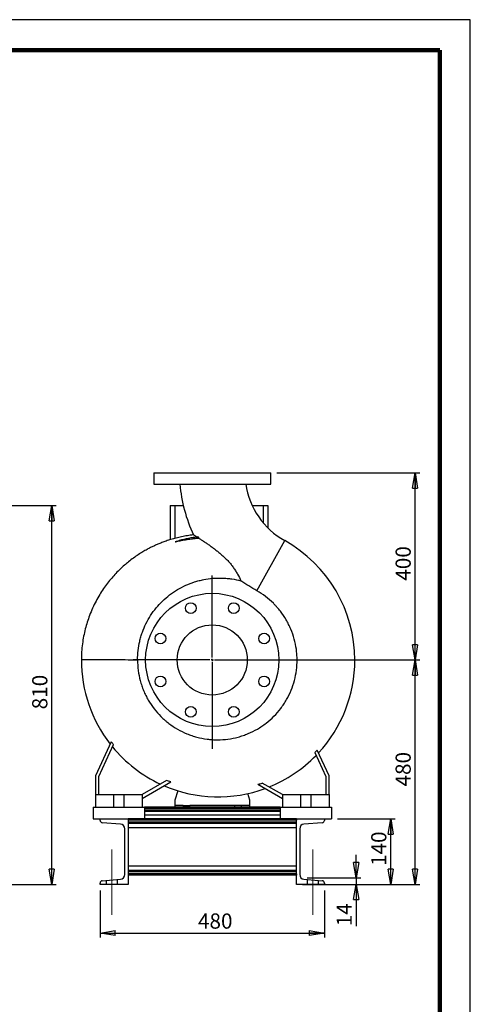
# Model space of a CAD drawing. Units: millimetres. Extents: x -4 to 213, y 0 to 297.
# Drawn here: x 136 to 210, y 135 to 297 of the extents above; entities that cross this region are included whole.
import ezdxf

# ---------------------------------------------------------------- set-up
doc = ezdxf.new("R2010")
doc.units = ezdxf.units.MM
doc.header["$PDSIZE"] = -1
doc.linetypes.add('CENTERX2', pattern=[20.32, 12.7, -2.54, 2.54, -2.54])
doc.layers.add('FORMAT', color=7, linetype='Continuous')
doc.styles.add('SLDTEXTSTYLE0', font='TXT', dxfattribs={"width": 0.605})
doc.dimstyles.new('SLDDIMSTYLE1', dxfattribs={"dimtxt": 2.5, "dimasz": 2.5, "dimexe": 0, "dimexo": 0.0625, "dimtad": 1, "dimlfac": 13, "dimrnd": 1e-09, "dimzin": 12, "dimdsep": 46, "dimtxsty": 'SLDTEXTSTYLE0', "dimblk1": 'CLOSED', "dimblk2": 'CLOSED', "dimsah": 1, "dimcen": 0.09, "dimadec": 0, "dimazin": 3, "dimtfac": 1, "dimtofl": 0, "dimtmove": 0, "dimatfit": 3, "dimldrblk": 'CLOSED', "dimfxl": 0, "dimfrac": 2, "dimtolj": 1, "dimtzin": 12, "dimarcsym": 0})
doc.dimstyles.new('SLDDIMSTYLE2', dxfattribs={"dimtxt": 2.5, "dimasz": 2.5, "dimexe": 0, "dimexo": 0.0625, "dimtad": 1, "dimdec": 0, "dimlfac": 13, "dimrnd": 1e-09, "dimzin": 12, "dimdsep": 46, "dimtxsty": 'SLDTEXTSTYLE0', "dimblk1": 'CLOSED', "dimblk2": 'CLOSED', "dimsah": 1, "dimcen": 0.09, "dimadec": 0, "dimazin": 3, "dimtfac": 1, "dimtdec": 0, "dimtmove": 0, "dimatfit": 0, "dimldrblk": 'CLOSED', "dimfxl": 0, "dimfrac": 2, "dimtolj": 1, "dimtzin": 12, "dimarcsym": 0})

# ---------------------------------------------------------------- blocks, each defined once
blk = doc.blocks.new('_Closed')
at = {"color": 0, "linetype": 'ByBlock', "lineweight": -2}
for p, q in [((-1, 0.166667), (0, 0)), ((-1, 0.166667), (-1, -0.166667)), ((0, 0), (-1, -0.166667)), ((0, 0), (-1, 0))]:
    blk.add_line(p, q, dxfattribs=at)
blk = doc.blocks.new('_D_7')
at = {"layer": 'FORMAT'}
for p, q in [((104.42, 217.07), (141.88, 217.07)), ((141.13, 154.76), (141.13, 217.07)), ((118.06, 154.76), (141.88, 154.76))]:
    blk.add_line(p, q, dxfattribs=at)
at = {"layer": 'FORMAT', "xscale": 2.5, "yscale": 2.5}
for p, rotation in [((141.13, 217.07), 90.0000000000004), ((141.13, 154.76), 270.0000000000004)]:
    blk.add_blockref('_Closed', p, dxfattribs=dict(at, rotation=rotation))
at = {"layer": 'FORMAT', "insert": (137.91, 183.56), "char_height": 2.5, "attachment_point": 1, "rotation": 90, "style": 'SLDTEXTSTYLE0'}
blk.add_mtext('810', dxfattribs=at)
blk = doc.blocks.new('_D_8')
at = {"layer": 'FORMAT'}
for p, q in [((191.22, 155.86), (191.22, 159.61)), ((183.13, 155.86), (191.97, 155.86)), ((191.22, 155.86), (191.22, 154.76)), ((187, 154.76), (191.97, 154.76)), ((191.22, 154.76), (191.22, 147.87))]:
    blk.add_line(p, q, dxfattribs=at)
at = {"layer": 'FORMAT', "xscale": 2.5, "yscale": 2.5}
for p, rotation in [((191.22, 155.86), 270.0000000000001), ((191.22, 154.76), 90.00000000000006)]:
    blk.add_blockref('_Closed', p, dxfattribs=dict(at, rotation=rotation))
at = {"layer": 'FORMAT', "insert": (188, 147.87), "char_height": 2.5, "attachment_point": 1, "rotation": 90, "style": 'SLDTEXTSTYLE0'}
blk.add_mtext('14', dxfattribs=at)
blk = doc.blocks.new('_D_9')
at = {"layer": 'FORMAT'}
for p, q in [((178.16, 222.45), (201.67, 222.45)), ((200.92, 191.68), (200.92, 222.45)), ((168.54, 191.68), (201.67, 191.68))]:
    blk.add_line(p, q, dxfattribs=at)
at = {"layer": 'FORMAT', "xscale": 2.5, "yscale": 2.5}
for p, rotation in [((200.92, 222.45, 46.62), 90.0000000000004), ((200.92, 191.68, 46.62), 270.0000000000004)]:
    blk.add_blockref('_Closed', p, dxfattribs=dict(at, rotation=rotation))
at = {"layer": 'FORMAT', "insert": (197.7, 204.72), "char_height": 2.5, "attachment_point": 1, "rotation": 90, "style": 'SLDTEXTSTYLE0'}
blk.add_mtext('400', dxfattribs=at)
blk = doc.blocks.new('_D_10')
at = {"layer": 'FORMAT'}
for p, q in [((149.08, 153.76), (149.08, 146.01)), ((186, 153.76), (186, 146.01)), ((149.08, 146.76), (186, 146.76))]:
    blk.add_line(p, q, dxfattribs=at)
at = {"layer": 'FORMAT', "xscale": 2.5, "yscale": 2.5}
for p, rotation in [((149.08, 146.76, 46.62), 179.9999999999993), ((186, 146.76, 46.62), 359.9999999999994)]:
    blk.add_blockref('_Closed', p, dxfattribs=dict(at, rotation=rotation))
at = {"layer": 'FORMAT', "insert": (165.19, 149.98), "char_height": 2.5, "attachment_point": 1, "style": 'SLDTEXTSTYLE0'}
blk.add_mtext('480', dxfattribs=at)
blk = doc.blocks.new('_D_11')
at = {"layer": 'FORMAT'}
for p, q in [((188.16, 165.53), (197.66, 165.53)), ((196.91, 154.76), (196.91, 165.53)), ((182.39, 154.76), (197.66, 154.76))]:
    blk.add_line(p, q, dxfattribs=at)
at = {"layer": 'FORMAT', "xscale": 2.5, "yscale": 2.5}
for p, rotation in [((196.91, 165.53, 46.62), 90.0000000000004), ((196.91, 154.76, 46.62), 270.0000000000004)]:
    blk.add_blockref('_Closed', p, dxfattribs=dict(at, rotation=rotation))
at = {"layer": 'FORMAT', "insert": (193.69, 157.79), "char_height": 2.5, "attachment_point": 1, "rotation": 90, "style": 'SLDTEXTSTYLE0'}
blk.add_mtext('140', dxfattribs=at)
blk = doc.blocks.new('_D_12')
at = {"layer": 'FORMAT'}
for p, q in [((182.52, 191.68), (201.67, 191.68)), ((200.92, 154.76), (200.92, 191.68)), ((182.39, 154.76), (201.67, 154.76))]:
    blk.add_line(p, q, dxfattribs=at)
at = {"layer": 'FORMAT', "xscale": 2.5, "yscale": 2.5}
for p, rotation in [((200.92, 191.68, 46.62), 90.0000000000004), ((200.92, 154.76, 46.62), 270.0000000000004)]:
    blk.add_blockref('_Closed', p, dxfattribs=dict(at, rotation=rotation))
at = {"layer": 'FORMAT', "insert": (197.7, 170.87), "char_height": 2.5, "attachment_point": 1, "rotation": 90, "style": 'SLDTEXTSTYLE0'}
blk.add_mtext('480', dxfattribs=at)
blk = doc.blocks.new('SW_CENTERMARKSYMBOL_0')
at = {"layer": 'FORMAT', "color": 0}
for p, q in [((0, 0.38), (0, 13.9)), ((-0.38, 0), (-12.99, 0)), ((0, 0), (-0.19, 0)), ((0, 0), (0, 0.19)), ((0, 0), (0, -0.19)), ((0, 0), (0.19, 0)), ((0.38, 0), (13.98, 0)), ((0, -0.38), (0, -14.64))]:
    blk.add_line(p, q, dxfattribs=at)

msp = doc.modelspace()

# ---------------------------------------------------------------- linework, layer by layer
at = {"color": 7, "linetype": 'Continuous', "lineweight": 25}
for p, q in [((210, 297), (0, 297)), ((210, 0), (210, 297)), ((210, 292.75), (210, 296.25)), ((157.9245, 222.44985), (157.9245, 220.6037)), ((157.9245, 222.44985), (167.53989, 222.44985)), ((167.53989, 222.44985), (177.15527, 222.44985)), ((177.15527, 220.6037), (177.15527, 222.44985)), ((157.9245, 220.6037), (167.53989, 220.6037)), ((167.53989, 220.6037), (177.15527, 220.6037)), ((160.6245, 217.06524), (160.6245, 211.46242)), ((160.6245, 217.06524), (161.39373, 217.06524)), ((161.39373, 217.06524), (162.77969, 217.06524)), ((174.11629, 217.06524), (175.9322, 217.06524)), ((175.9322, 217.06524), (176.70143, 217.06524)), ((176.70143, 217.06524), (176.70143, 213.38773)), ((150.08759, 191.67689), (146.00143, 191.68062)), ((150.58593, 191.67643), (150.08759, 191.67689)), ((151.13189, 191.67594), (150.58593, 191.67643)), ((151.64018, 191.67547), (151.13189, 191.67594)), ((153.20988, 191.67404), (151.64018, 191.67547)), ((153.67912, 191.67361), (153.20988, 191.67404)), ((154.16214, 191.67317), (153.67912, 191.67361)), ((154.58553, 191.67278), (154.16214, 191.67317)), ((155.0115, 191.67239), (154.58553, 191.67278)), ((155.24214, 191.67218), (155.0115, 191.67239)), ((150.91115, 178.22223), (148.30912, 172.64216)), ((148.84758, 172.52279), (151.29859, 177.779)), ((186.77066, 172.64216), (184.81129, 176.84404)), ((184.40089, 176.45002), (186.2322, 172.52279)), ((148.30912, 172.64216), (148.30912, 169.52677)), ((148.84758, 169.52677), (148.84758, 172.52279)), ((160.03373, 171.85483), (156.00143, 169.52677)), ((186.2322, 172.52279), (186.2322, 169.52677)), ((186.77066, 169.52677), (186.77066, 172.64216)), ((156.00143, 168.90501), (160.69688, 171.61593)), ((161.85038, 170.16556), (161.38604, 168.6037)), ((175.05848, 171.22589), (179.07835, 168.90501)), ((179.07835, 169.52677), (175.76754, 171.43827)), ((148.30912, 169.52677), (151.30912, 169.52677)), ((148.30912, 169.52677), (148.30912, 167.44985)), ((151.30912, 169.52677), (151.30912, 167.44985)), ((151.30912, 169.52677), (153.00143, 169.52677)), ((153.00143, 169.52677), (153.00143, 167.44985)), ((153.00143, 169.52677), (156.00143, 169.52677)), ((156.00143, 169.52677), (156.00143, 167.44985)), ((161.38604, 168.6037), (161.38604, 167.75754)), ((173.69373, 168.6037), (173.36986, 169.69308)), ((173.69373, 167.75754), (173.69373, 168.6037)), ((179.07835, 169.52677), (179.07835, 167.44985)), ((179.07835, 169.52677), (182.07835, 169.52677)), ((182.07835, 169.52677), (182.07835, 167.44985)), ((182.07835, 169.52677), (183.77066, 169.52677)), ((183.77066, 169.52677), (183.77066, 167.44985)), ((183.77066, 169.52677), (186.77066, 169.52677)), ((186.77066, 169.52677), (186.77066, 167.44985)), ((147.9245, 167.44985), (156.38604, 167.44985)), ((147.9245, 167.44985), (147.9245, 165.52677)), ((178.69373, 167.44985), (156.38604, 167.44985)), ((156.38604, 167.44985), (156.38604, 165.52677)), ((161.38604, 167.75754), (161.38604, 167.44985)), ((162.77066, 167.75754), (161.38604, 167.75754)), ((162.77066, 167.75754), (162.77066, 167.44985)), ((162.77066, 167.75754), (163.84758, 167.75754)), ((171.2322, 167.75754), (163.84758, 167.75754)), ((163.84758, 167.44985), (163.84758, 167.75754)), ((171.2322, 167.44985), (171.2322, 167.75754)), ((172.30912, 167.75754), (171.2322, 167.75754)), ((173.69373, 167.75754), (172.30912, 167.75754)), ((172.30912, 167.75754), (172.30912, 167.44985)), ((173.69373, 167.44985), (173.69373, 167.75754)), ((178.69373, 167.44985), (178.69373, 165.52677)), ((178.69373, 167.44985), (187.15527, 167.44985)), ((187.15527, 167.44985), (187.15527, 165.52677)), ((147.9245, 165.52677), (149.07835, 165.52677)), ((149.07835, 165.29813), (149.07835, 165.52677)), ((149.07835, 165.52677), (153.69373, 165.52677)), ((153.69373, 165.52677), (153.69373, 154.75754)), ((153.69373, 165.52677), (153.69373, 165.32409)), ((181.38604, 165.52677), (153.69373, 165.52677)), ((181.38604, 165.32409), (153.69373, 165.32409)), ((181.38604, 154.75754), (181.38604, 165.52677)), ((181.38604, 165.52677), (186.00143, 165.52677)), ((181.38604, 165.52677), (181.38604, 165.32409)), ((186.00143, 165.52677), (186.00143, 165.29813)), ((186.00143, 165.52677), (187.15527, 165.52677)), ((152.44773, 164.67212), (149.43212, 164.91475)), ((153.15527, 156.37895), (153.15527, 163.90537)), ((181.38604, 164.97905), (153.69373, 164.97905)), ((181.38604, 164.75883), (153.69373, 164.75883)), ((181.38604, 164.06875), (153.69373, 164.06875)), ((181.9245, 163.90537), (181.9245, 156.37895)), ((185.64766, 164.91475), (182.63204, 164.67212)), ((181.38604, 157.75403), (153.69373, 157.75403)), ((149.43212, 155.36957), (152.44773, 155.6122)), ((181.38604, 157.06395), (153.69373, 157.06395)), ((181.38604, 156.84373), (153.69373, 156.84373)), ((181.38604, 156.49869), (153.69373, 156.49869)), ((153.69373, 156.49869), (153.69373, 156.29601)), ((181.38604, 156.29601), (153.69373, 156.29601)), ((181.38604, 156.49869), (181.38604, 156.29601)), ((182.63204, 155.6122), (185.64766, 155.36957)), ((149.07835, 154.75754), (149.07835, 154.98619)), ((153.69373, 154.75754), (149.07835, 154.75754)), ((186.00143, 154.75754), (181.38604, 154.75754)), ((186.00143, 154.98619), (186.00143, 154.75754))]:
    msp.add_line(p, q, dxfattribs=at)
at = {"color": 7, "linetype": 'Continuous', "lineweight": 140}
for q in [(5, 292), (205, 5)]:
    msp.add_line((205, 292), q, dxfattribs=at)
at = {"color": 8, "linetype": 'Continuous', "lineweight": 25}
for p, q in [((161.39373, 217.06524), (161.39373, 211.68446)), ((175.9322, 217.06524), (175.9322, 214.22124)), ((174.86493, 203.06262), (179.46624, 211.30755)), ((178.69373, 167.25765), (156.38604, 167.25765)), ((178.69373, 166.95095), (156.38604, 166.95095)), ((178.69373, 166.77789), (156.38604, 166.77789)), ((178.69373, 166.16449), (156.38604, 166.16449))]:
    msp.add_line(p, q, dxfattribs=at)
at = {"color": 7, "linetype": 'Continuous', "lineweight": 25}
for centre, radius in [((167.53989, 191.68062), 10.96154), ((164.00742, 200.20874), 0.88462), ((171.07235, 200.20874), 0.88462), ((159.01177, 195.21308), 0.88462), ((167.53989, 191.68062), 5.76923), ((176.06801, 195.21308), 0.88462), ((159.01177, 188.14816), 0.88462), ((176.06801, 188.14816), 0.88462), ((164.00742, 183.1525), 0.88462), ((171.07235, 183.1525), 0.88462)]:
    msp.add_circle(centre, radius, dxfattribs=at)
for centre, radius, start, end in [((185.68451, 222.44985), 23.52924, 184.5014657, 205.6517312), ((185.68451, 222.44985), 12.76001, 188.3134948, 240.8350952), ((167.53989, 191.68062), 20.38462, 96.7673142, 105.4844602), ((167.53989, 191.68062), 20.19392, 96.2448929, 101.2137914), ((168.50143, 191.66008), 22.50001, 0, 60.8350952), ((168.50143, 191.66008), 22.50001, 179.9476808, 217.8559586), ((168.50143, 191.66008), 22.50001, 317.2557125, 0), ((168.50143, 191.66008), 22.49327, 219.3840621, 245.050977), ((168.50143, 191.66008), 22.49327, 291.8987645, 315.7843267), ((168.50143, 191.66008), 22.50001, 246.733652, 290.1455034), ((149.46296, 165.29813), 0.38462, 180, 265.4), ((185.61681, 165.29813), 0.38462, 274.6, 0), ((152.38604, 163.90537), 0.76923, 0, 85.4), ((182.69373, 163.90537), 0.76923, 94.6, 180), ((152.38604, 156.37895), 0.76923, 274.6, 0), ((182.69373, 156.37895), 0.76923, 180, 265.4), ((149.46296, 154.98619), 0.38462, 94.6, 180), ((185.61681, 154.98619), 0.38462, 0, 85.4)]:
    msp.add_arc(centre, radius, start, end, dxfattribs=at)
for centre in [(163.30912, 166.86851), (171.77066, 166.86851)]:
    msp.add_ellipse(centre, major_axis=(0.38462, 0), ratio=0.08045809, dxfattribs=at)
for points, knots in [([(164.47565, 212.25886), (164.36065, 212.2476), (163.93791, 212.20622), (163.19422, 212.08736), (162.2666, 211.9063), (161.36941, 211.68533), (160.54036, 211.44411), (159.77954, 211.18947), (159.08993, 210.93013), (158.46966, 210.67265), (157.90615, 210.41813), (157.35865, 210.15155), (156.76207, 209.83862), (156.09018, 209.45506), (155.34391, 208.9874), (154.55395, 208.44204), (153.78924, 207.85826), (153.05828, 207.2453), (152.36788, 206.61346), (151.67305, 205.91655), (150.98097, 205.15171), (150.29934, 204.31606), (149.6357, 203.40705), (148.99784, 202.4221), (148.3941, 201.35897), (147.83338, 200.21583), (147.3551, 199.06325), (146.95554, 197.91233), (146.63017, 196.7729), (146.36211, 195.57717), (146.16111, 194.32611), (146.02793, 193.02117), (146.01036, 192.1326), (146.00143, 191.68062)], [0, 0, 0, 0, 0.011448993, 0.042085418, 0.074569921, 0.105087132, 0.133606833, 0.160105893, 0.18456733, 0.206597071, 0.226642254, 0.245828325, 0.26692976, 0.293385327, 0.322469982, 0.35417184, 0.388470796, 0.417760776, 0.448671864, 0.481176357, 0.515240308, 0.550838251, 0.587984859, 0.626709677, 0.667051796, 0.709060774, 0.752797755, 0.790617687, 0.829722901, 0.870155119, 0.91196627, 0.955221059, 1, 1, 1, 1]), ([(164.47428, 212.26403), (164.47428, 212.26403), (164.46012, 212.27323), (164.51028, 212.24052), (164.62462, 212.16673), (164.80317, 212.05195), (164.95043, 211.95725), (165.02474, 211.90948)], [0, 0, 0, 0, 0.0000620128, 0.2647062524, 0.5389186809, 0.7673679596, 1, 1, 1, 1]), ([(163.61277, 211.48901), (163.37235, 211.45375), (163.13249, 211.41471), (162.77373, 211.35116), (162.65431, 211.32915), (162.41577, 211.28369), (162.29665, 211.26023), (162.05866, 211.21239), (161.9398, 211.18793), (161.76168, 211.15187), (161.70231, 211.13993), (161.61335, 211.12311), (161.58369, 211.11767), (161.53935, 211.11037), (161.52458, 211.10808), (161.50255, 211.10517), (161.49523, 211.10429), (161.48074, 211.10291), (161.47352, 211.10236), (161.46322, 211.10237), (161.4599, 211.1025), (161.45547, 211.1033), (161.45411, 211.10367), (161.45201, 211.1048), (161.45136, 211.10558), (161.45126, 211.1074), (161.45179, 211.10843), (161.45344, 211.11043), (161.45452, 211.1114), (161.45813, 211.11425), (161.46095, 211.11601), (161.46974, 211.12108), (161.47616, 211.12423), (161.48911, 211.13024), (161.49572, 211.13312), (161.52913, 211.14719), (161.5569, 211.15748), (161.6405, 211.18742), (161.69703, 211.20597), (161.86745, 211.25991), (161.98233, 211.29338), (162.09766, 211.32533)], [0, 0, 0, 0, 0.25, 0.25, 0.375, 0.375, 0.5, 0.5, 0.625, 0.625, 0.6875, 0.6875, 0.71875, 0.71875, 0.734375, 0.734375, 0.7421875, 0.7421875, 0.75, 0.75, 0.75390625, 0.75390625, 0.755859375, 0.755859375, 0.7578125, 0.7578125, 0.759765625, 0.759765625, 0.76171875, 0.76171875, 0.765625, 0.765625, 0.7734375, 0.7734375, 0.78125, 0.78125, 0.8125, 0.8125, 0.875, 0.875, 1, 1, 1, 1]), ([(165.39771, 211.66859), (165.24869, 211.66042), (165.09939, 211.65053), (164.80107, 211.62734), (164.6521, 211.61406), (164.20573, 211.56914), (163.90888, 211.53243), (163.61277, 211.48901)], [0, 0, 0, 0, 0.25, 0.25, 0.5, 0.5, 1, 1, 1, 1]), ([(165.34323, 211.75471), (165.33505, 211.76771), (165.32656, 211.78008), (165.30906, 211.80371), (165.29999, 211.81502), (165.2724, 211.84685), (165.25383, 211.86499), (165.21699, 211.895), (165.19939, 211.90634), (165.17437, 211.91761), (165.16635, 211.92034), (165.15136, 211.92351), (165.14432, 211.92399), (165.13782, 211.92321)], [0, 0, 0, 0, 0.125, 0.125, 0.25, 0.25, 0.5, 0.5, 0.75, 0.75, 0.875, 0.875, 1, 1, 1, 1]), ([(165.39771, 211.66859), (165.5293, 211.58326), (165.6693, 211.492), (165.88972, 211.34702), (165.96494, 211.29734), (166.08017, 211.22083), (166.11902, 211.19497), (166.19705, 211.14289), (166.23628, 211.11663), (166.4334, 210.98428), (166.59424, 210.87501), (166.92055, 210.6498), (167.08601, 210.53386), (167.4202, 210.295), (167.58893, 210.17206), (167.84353, 209.98196), (167.9288, 209.91752), (168.09864, 209.78745), (168.18327, 209.72176), (168.43612, 209.52263), (168.60329, 209.38708), (168.93386, 209.10953), (169.09727, 208.96754), (169.41927, 208.67602), (169.57785, 208.52647), (169.88907, 208.21855), (170.04171, 208.06018), (170.2654, 207.81494), (170.33912, 207.73186), (170.48327, 207.56459), (170.55388, 207.48021), (170.76126, 207.22482), (170.89355, 207.05156), (171.14611, 206.69922), (171.26634, 206.52013), (171.43801, 206.2477), (171.4938, 206.15626), (171.60266, 205.97231), (171.65579, 205.87967), (171.91218, 205.41964), (172.08992, 205.05772), (172.25397, 204.7098)], [0, 0, 0, 0, 0.0625, 0.0625, 0.09375, 0.09375, 0.109375, 0.109375, 0.125, 0.125, 0.1875, 0.1875, 0.25, 0.25, 0.3125, 0.3125, 0.34375, 0.34375, 0.375, 0.375, 0.4375, 0.4375, 0.5, 0.5, 0.5625, 0.5625, 0.625, 0.625, 0.65625, 0.65625, 0.6875, 0.6875, 0.75, 0.75, 0.8125, 0.8125, 0.84375, 0.84375, 0.875, 0.875, 1, 1, 1, 1]), ([(155.24215, 191.67218), (155.2425, 192.19161), (155.27249, 192.70692), (155.39031, 193.72949), (155.47814, 194.23675), (155.65382, 194.99152), (155.71973, 195.24209), (155.82983, 195.61638), (155.86832, 195.74054), (155.94857, 195.98694), (155.99038, 196.10929), (156.20774, 196.71685), (156.40817, 197.18951), (156.86136, 198.10844), (157.11414, 198.5547), (157.53338, 199.20388), (157.67983, 199.41689), (157.90979, 199.73123), (157.98825, 199.83526), (158.1476, 200.04023), (158.2286, 200.14132), (158.64004, 200.63995), (158.9898, 201.01708), (159.72904, 201.7293), (160.11854, 202.0644), (160.73337, 202.53469), (160.94344, 202.68604), (161.26649, 202.90466), (161.37529, 202.97597), (161.59419, 203.11489), (161.70443, 203.18259), (162.2595, 203.51243), (162.71587, 203.74878), (163.65214, 204.16891), (164.13204, 204.35268), (164.86979, 204.58836), (165.11884, 204.66028), (165.6225, 204.79018), (165.87499, 204.84762), (166.63436, 204.99781), (167.14314, 205.06852), (168.1657, 205.15234), (168.67947, 205.16545), (169.32483, 205.14542), (169.45406, 205.13959), (169.71284, 205.12425), (169.84257, 205.11472), (170.23082, 205.0807), (170.48786, 205.05084), (171.2537, 204.94031), (171.75726, 204.83872), (172.25397, 204.7098)], [0, 0, 0, 0, 0.0625, 0.0625, 0.125, 0.125, 0.15625, 0.15625, 0.171875, 0.171875, 0.1875, 0.1875, 0.25, 0.25, 0.3125, 0.3125, 0.34375, 0.34375, 0.359375, 0.359375, 0.375, 0.375, 0.4375, 0.4375, 0.5, 0.5, 0.53125, 0.53125, 0.546875, 0.546875, 0.5625, 0.5625, 0.625, 0.625, 0.6875, 0.6875, 0.71875, 0.71875, 0.75, 0.75, 0.8125, 0.8125, 0.875, 0.875, 0.890625, 0.890625, 0.90625, 0.90625, 0.9375, 0.9375, 1, 1, 1, 1]), ([(174.86493, 203.06262), (174.41636, 203.3179), (173.97447, 203.58277), (173.10403, 204.13165), (172.67549, 204.41567), (172.25397, 204.7098)], [0, 0, 0, 0, 0.5, 0.5, 1, 1, 1, 1]), ([(155.24214, 191.67218), (155.24175, 191.09562), (155.27923, 190.52448), (155.42766, 189.39275), (155.5386, 188.83215), (155.72417, 188.13813), (155.76364, 187.99966), (155.84734, 187.72341), (155.89164, 187.58547), (156.031, 187.175), (156.13266, 186.90523), (156.35332, 186.37335), (156.47232, 186.11124), (156.66383, 185.72383), (156.72984, 185.59566), (156.86623, 185.34124), (156.93667, 185.21489), (157.29921, 184.5892), (157.61902, 184.11324), (158.31591, 183.20858), (158.69299, 182.77989), (159.3021, 182.17275), (159.5124, 181.97637), (159.83904, 181.69103), (159.94956, 181.59767), (160.17275, 181.41534), (160.28558, 181.32622), (160.85588, 180.89076), (161.33161, 180.57467), (162.32142, 180.00593), (162.83549, 179.75329), (163.50288, 179.47852), (163.63777, 179.42557), (163.90812, 179.32456), (164.0438, 179.27641), (164.45227, 179.13893), (164.72652, 179.05655), (165.55503, 178.83682), (166.11498, 178.72673), (166.9664, 178.61644), (167.25212, 178.58885), (167.68366, 178.56153), (167.82823, 178.55476), (168.11716, 178.54602), (168.26131, 178.54404), (168.98049, 178.54597), (169.55089, 178.58514), (170.68201, 178.73689), (171.24274, 178.84947), (171.93744, 179.03734), (172.07607, 179.07728), (172.35269, 179.16196), (172.49014, 179.20654), (172.89891, 179.34657), (173.16712, 179.44846), (173.95904, 179.7792), (174.47014, 180.033), (175.21157, 180.46354), (175.4545, 180.61539), (175.81245, 180.85588), (175.9307, 180.93817), (176.16501, 181.10705), (176.28113, 181.1937), (176.85198, 181.63449), (177.28102, 182.01365), (178.08561, 182.82331), (178.46115, 183.25382), (178.89649, 183.82467), (178.98185, 183.94048), (179.1491, 184.17543), (179.23114, 184.2948), (179.47068, 184.656), (179.62158, 184.9008), (180.04857, 185.64692), (180.29905, 186.15989), (180.73234, 187.21666), (180.9152, 187.76057), (181.2103, 188.87996), (181.31931, 189.44312), (181.46329, 190.57611), (181.49826, 191.14593), (181.49456, 192.00573), (181.48393, 192.29317), (181.45354, 192.72563), (181.441, 192.86989), (181.4113, 193.15669), (181.39412, 193.2995), (181.29672, 194.01066), (181.18215, 194.57032), (180.88106, 195.67145), (180.69454, 196.21292), (180.41489, 196.878), (180.35652, 197.01064), (180.23586, 197.27296), (180.17353, 197.4028), (179.98056, 197.78835), (179.84399, 198.04014), (179.41091, 198.78002), (179.09114, 199.25271), (178.56471, 199.93077), (178.38141, 200.15161), (178.0945, 200.47494), (177.99672, 200.58154), (177.79775, 200.79138), (177.6968, 200.89437), (177.18485, 201.39981), (176.31979, 202.14791), (175.36519, 202.77791), (174.86493, 203.06262)], [0, 0, 0, 0, 0.03125, 0.03125, 0.0625, 0.0625, 0.0703125, 0.0703125, 0.078125, 0.078125, 0.09375, 0.09375, 0.109375, 0.109375, 0.1171875, 0.1171875, 0.125, 0.125, 0.15625, 0.15625, 0.1875, 0.1875, 0.203125, 0.203125, 0.2109375, 0.2109375, 0.21875, 0.21875, 0.25, 0.25, 0.28125, 0.28125, 0.2890625, 0.2890625, 0.296875, 0.296875, 0.3125, 0.3125, 0.34375, 0.34375, 0.359375, 0.359375, 0.3671875, 0.3671875, 0.375, 0.375, 0.40625, 0.40625, 0.4375, 0.4375, 0.4453125, 0.4453125, 0.453125, 0.453125, 0.46875, 0.46875, 0.5, 0.5, 0.515625, 0.515625, 0.5234375, 0.5234375, 0.53125, 0.53125, 0.5625, 0.5625, 0.59375, 0.59375, 0.6015625, 0.6015625, 0.609375, 0.609375, 0.625, 0.625, 0.65625, 0.65625, 0.6875, 0.6875, 0.71875, 0.71875, 0.75, 0.75, 0.765625, 0.765625, 0.7734375, 0.7734375, 0.78125, 0.78125, 0.8125, 0.8125, 0.84375, 0.84375, 0.8515625, 0.8515625, 0.859375, 0.859375, 0.875, 0.875, 0.90625, 0.90625, 0.921875, 0.921875, 0.9296875, 0.9296875, 0.9375, 0.9375, 0.96875, 1, 1, 1, 1]), ([(175.05848, 171.22589), (175.17696, 171.25937), (175.2953, 171.2938), (175.53173, 171.36462), (175.64986, 171.40101), (175.76754, 171.43827)], [0, 0, 0, 0, 0.5, 0.5, 1, 1, 1, 1])]:
    msp.add_open_spline(points, degree=3, knots=knots, dxfattribs=at)
for points in [[(165.39771, 211.66859), (165.37949, 211.69725), (165.36132, 211.72595), (165.34323, 211.75471)], [(151.29859, 177.779), (151.16732, 177.92504), (151.03818, 178.07278), (150.91115, 178.22223)], [(184.40089, 176.45002), (184.5395, 176.57963), (184.6763, 176.71096), (184.81129, 176.84404)], [(160.69688, 171.61593), (160.47507, 171.69209), (160.25402, 171.7717), (160.03373, 171.85483)]]:
    msp.add_open_spline(points, degree=3, dxfattribs=at)
at = {"layer": 'FORMAT', "linetype": 'CENTERX2', "lineweight": 18}
for p, q in [((151.00143, 149.75754), (151.00143, 160.49583)), ((184.07835, 149.75754), (184.07835, 160.49583))]:
    msp.add_line(p, q, dxfattribs=at)
at = {"layer": 'FORMAT'}
for p, q in [((151.9245, 154.75754), (151.9245, 155.5701)), ((183.15527, 155.5701), (183.15527, 154.75754)), ((150.07835, 155.42156), (150.07835, 154.75754)), ((185.00143, 154.75754), (185.00143, 155.42156))]:
    msp.add_line(p, q, dxfattribs=at)
at = {"layer": 'FORMAT', "lineweight": 18}
msp.add_point((182.12841, 155.85729), dxfattribs=at)

# ---------------------------------------------------------------- block references
at = {"layer": 'FORMAT'}
msp.add_blockref('SW_CENTERMARKSYMBOL_0', (167.53989, 191.68062), dxfattribs=at)

# ---------------------------------------------------------------- dimensions: what is measured, and where the dimension line sits
for base, p1, p2, dimstyle, picture, middle in [((200.9245, 222.44985), (167.53989, 191.68062), (177.15527, 222.44985), 'SLDDIMSTYLE1', '_D_9', (200.9245, 207.06524)), ((141.12869, 217.06524), (117.05935, 154.75754), (103.42474, 217.06524), 'SLDDIMSTYLE1', '_D_7', (141.12869, 185.91139)), ((200.9245, 191.68062), (181.38604, 154.75754), (181.51901, 191.68062), 'SLDDIMSTYLE1', '_D_12', (200.9245, 173.21908)), ((196.91457, 165.52677), (181.38604, 154.75754), (187.15527, 165.52677), 'SLDDIMSTYLE1', '_D_11', (196.91457, 160.14216)), ((191.22354, 154.75754), (182.12841, 155.85729), (186.00143, 154.75754), 'SLDDIMSTYLE2', '_D_8', (191.22354, 149.43289))]:
    dim = msp.add_linear_dim(base=base, p1=p1, p2=p2, angle=90, dimstyle=dimstyle, dxfattribs=at)
    dim.commit()
    dim.dimension.update_dxf_attribs({"geometry": picture, "text_midpoint": middle, "dimtype": 160})
dim = msp.add_linear_dim(base=(186.00143, 146.75754), p1=(149.07835, 154.75754), p2=(186.00143, 154.75754), dimstyle='SLDDIMSTYLE1', dxfattribs=at)
dim.commit()
dim.dimension.update_dxf_attribs({"geometry": '_D_10', "text_midpoint": (167.53989, 146.75754), "dimtype": 160})

doc.saveas('drawing.dxf')
